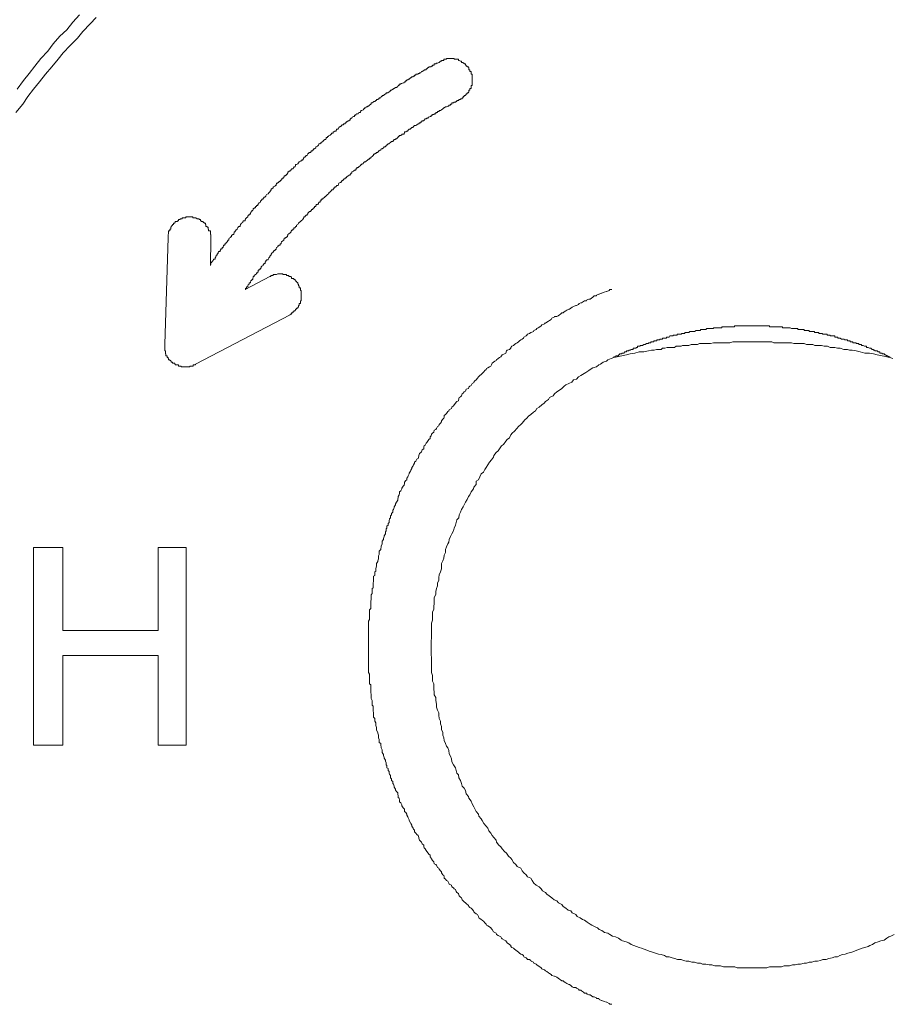
# Model space of a CAD drawing. Units: inches. Extents: x -596 to 822, y -775 to 349.
# Drawn here: x -164 to -154, y -510 to -498 of the extents above; entities that cross this region are included whole.
import ezdxf

# ---------------------------------------------------------------- set-up
doc = ezdxf.new("R2010")
doc.units = ezdxf.units.IN
doc.header["$MEASUREMENT"] = 0
doc.layers.add('图层 1', color=7, linetype='Continuous')

msp = doc.modelspace()

# ---------------------------------------------------------------- linework, layer by layer
at = {"layer": '图层 1', "color": 7, "lineweight": 9}
for points in [[(-163.498, -497.642), (-163.57, -497.72), (-163.659, -497.811), (-163.725, -497.891), (-163.814, -497.98), (-163.897, -498.071), (-163.958, -498.148), (-164.035, -498.24), (-164.113, -498.331), (-164.185, -498.422), (-164.256, -498.514), (-164.328, -498.602), (-164.389, -498.693), (-164.472, -498.796)], [(-163.698, -497.609), (-163.781, -497.7), (-163.853, -497.791), (-163.936, -497.869), (-164.019, -497.96), (-164.085, -498.049), (-164.168, -498.14), (-164.24, -498.234), (-164.312, -498.323), (-164.378, -498.408), (-164.456, -498.514)], [(-159.304, -498.173), (-159.315, -498.173), (-159.332, -498.187), (-159.337, -498.187), (-159.354, -498.195), (-159.365, -498.195), (-159.371, -498.206), (-159.393, -498.206), (-159.393, -498.22), (-159.398, -498.22), (-159.415, -498.22), (-159.415, -498.234), (-159.426, -498.234), (-159.431, -498.234), (-159.431, -498.24), (-159.443, -498.24), (-159.459, -498.24), (-159.459, -498.251), (-159.465, -498.251), (-159.481, -498.265), (-159.492, -498.265), (-159.492, -498.276), (-159.503, -498.276), (-159.514, -498.276), (-159.514, -498.284), (-159.52, -498.284), (-159.537, -498.298), (-159.548, -498.298), (-159.553, -498.312), (-159.57, -498.312), (-159.57, -498.323), (-159.581, -498.323), (-159.586, -498.323), (-159.586, -498.331), (-159.603, -498.331), (-159.614, -498.331), (-159.614, -498.342), (-159.631, -498.342), (-159.631, -498.353), (-159.642, -498.353), (-159.647, -498.353), (-159.647, -498.364), (-159.664, -498.364), (-159.675, -498.375), (-159.68, -498.375), (-159.697, -498.389), (-159.708, -498.389), (-159.708, -498.4), (-159.714, -498.4), (-159.725, -498.4), (-159.725, -498.408), (-159.736, -498.408), (-159.736, -498.422), (-159.752, -498.422), (-159.758, -498.436), (-159.769, -498.436), (-159.786, -498.444), (-159.797, -498.444), (-159.797, -498.453), (-159.813, -498.453), (-159.819, -498.453), (-159.819, -498.467), (-159.83, -498.467), (-159.835, -498.478), (-159.852, -498.491), (-159.863, -498.491), (-159.88, -498.505), (-159.885, -498.505), (-159.885, -498.514), (-159.896, -498.514), (-159.913, -498.525), (-159.924, -498.525), (-159.924, -498.538), (-159.935, -498.538), (-159.941, -498.547), (-159.952, -498.547), (-159.952, -498.555), (-159.968, -498.555), (-159.974, -498.555), (-159.974, -498.569), (-159.985, -498.569), (-160.001, -498.583), (-160.007, -498.591), (-160.024, -498.591), (-160.024, -498.602), (-160.035, -498.602), (-160.04, -498.616), (-160.062, -498.616), (-160.062, -498.63), (-160.068, -498.63), (-160.079, -498.638), (-160.095, -498.638), (-160.095, -498.649), (-160.101, -498.649), (-160.112, -498.66), (-160.129, -498.66), (-160.129, -498.671), (-160.134, -498.671), (-160.145, -498.68), (-160.156, -498.68), (-160.156, -498.693), (-160.162, -498.693), (-160.178, -498.707), (-160.19, -498.718), (-160.201, -498.718), (-160.201, -498.727), (-160.217, -498.727), (-160.223, -498.74), (-160.239, -498.74), (-160.239, -498.751), (-160.25, -498.751), (-160.25, -498.763), (-160.256, -498.763), (-160.273, -498.771), (-160.284, -498.771), (-160.284, -498.785), (-160.289, -498.785), (-160.289, -498.796), (-160.306, -498.796), (-160.317, -498.81), (-160.333, -498.81), (-160.344, -498.818), (-160.344, -498.829), (-160.361, -498.829), (-160.361, -498.843), (-160.372, -498.843), (-160.389, -498.851), (-160.394, -498.865), (-160.405, -498.865), (-160.405, -498.873), (-160.411, -498.873), (-160.411, -498.887), (-160.427, -498.887), (-160.427, -498.895), (-160.439, -498.895), (-160.455, -498.909), (-160.461, -498.909), (-160.461, -498.92), (-160.472, -498.92), (-160.472, -498.934), (-160.488, -498.934), (-160.499, -498.945), (-160.516, -498.945), (-160.516, -498.953), (-160.522, -498.953), (-160.522, -498.965), (-160.533, -498.965), (-160.549, -498.978), (-160.555, -498.989), (-160.56, -498.989), (-160.56, -498.998), (-160.577, -498.998), (-160.577, -499.012), (-160.582, -499.012), (-160.582, -499.023), (-160.599, -499.023), (-160.61, -499.031), (-160.621, -499.031), (-160.621, -499.045), (-160.638, -499.045), (-160.638, -499.059), (-160.643, -499.059), (-160.654, -499.07), (-160.671, -499.075), (-160.676, -499.089), (-160.688, -499.089), (-160.688, -499.1), (-160.704, -499.1), (-160.704, -499.114), (-160.71, -499.114), (-160.71, -499.122), (-160.721, -499.122), (-160.737, -499.136), (-160.743, -499.147), (-160.765, -499.161), (-160.765, -499.161), (-160.765, -499.169), (-160.776, -499.169), (-160.776, -499.178), (-160.793, -499.178), (-160.798, -499.191), (-160.809, -499.205), (-160.826, -499.214), (-160.831, -499.214), (-160.831, -499.225), (-160.848, -499.238), (-160.859, -499.238), (-160.859, -499.249), (-160.865, -499.249), (-160.865, -499.261), (-160.881, -499.261), (-160.892, -499.272), (-160.892, -499.283), (-160.909, -499.283), (-160.92, -499.294), (-160.925, -499.294), (-160.925, -499.302), (-160.937, -499.316), (-160.953, -499.316), (-160.953, -499.33), (-160.959, -499.33), (-160.959, -499.338), (-160.975, -499.338), (-160.975, -499.349), (-160.981, -499.349), (-160.981, -499.363), (-160.986, -499.363), (-160.986, -499.374), (-161.008, -499.374), (-161.008, -499.385), (-161.014, -499.385), (-161.031, -499.393), (-161.042, -499.407), (-161.047, -499.418), (-161.064, -499.427), (-161.075, -499.427), (-161.075, -499.44), (-161.08, -499.454), (-161.097, -499.454), (-161.097, -499.465), (-161.108, -499.479), (-161.125, -499.479), (-161.125, -499.487), (-161.13, -499.487), (-161.13, -499.496), (-161.141, -499.496), (-161.141, -499.51), (-161.158, -499.51), (-161.158, -499.518), (-161.169, -499.518), (-161.169, -499.532), (-161.174, -499.532), (-161.174, -499.543), (-161.186, -499.543), (-161.186, -499.557), (-161.197, -499.557), (-161.197, -499.565), (-161.213, -499.565), (-161.213, -499.576), (-161.219, -499.576), (-161.219, -499.59), (-161.23, -499.59), (-161.23, -499.601), (-161.246, -499.601), (-161.246, -499.609), (-161.252, -499.609), (-161.252, -499.62), (-161.263, -499.62), (-161.263, -499.634), (-161.28, -499.634), (-161.28, -499.645), (-161.291, -499.645), (-161.291, -499.653), (-161.307, -499.653), (-161.307, -499.667), (-161.313, -499.667), (-161.313, -499.681), (-161.324, -499.681), (-161.324, -499.689), (-161.34, -499.7), (-161.346, -499.7), (-161.346, -499.712), (-161.363, -499.723), (-161.374, -499.723), (-161.374, -499.736), (-161.379, -499.745), (-161.39, -499.759), (-161.401, -499.77), (-161.407, -499.783), (-161.429, -499.792), (-161.435, -499.806), (-161.435, -499.814), (-161.446, -499.814), (-161.446, -499.822), (-161.462, -499.822), (-161.462, -499.836), (-161.468, -499.836), (-161.468, -499.847), (-161.484, -499.847), (-161.484, -499.861), (-161.495, -499.861), (-161.495, -499.869), (-161.501, -499.869), (-161.501, -499.883), (-161.518, -499.894), (-161.529, -499.908), (-161.534, -499.913), (-161.534, -499.925), (-161.551, -499.925), (-161.551, -499.938), (-161.562, -499.938), (-161.562, -499.952), (-161.578, -499.952), (-161.578, -499.961), (-161.589, -499.961), (-161.589, -499.972), (-161.595, -499.985), (-161.606, -499.985), (-161.606, -499.996), (-161.617, -500.005), (-161.617, -500.016), (-161.623, -500.016), (-161.623, -500.03), (-161.639, -500.03), (-161.639, -500.041), (-161.65, -500.041), (-161.65, -500.049), (-161.656, -500.049), (-161.656, -500.063), (-161.672, -500.074), (-161.684, -500.088), (-161.684, -500.096), (-161.689, -500.096), (-161.689, -500.11), (-161.711, -500.11), (-161.711, -500.121), (-161.717, -500.121), (-161.717, -500.132), (-161.733, -500.14), (-161.744, -500.154), (-161.744, -500.165), (-161.75, -500.165), (-161.75, -500.179), (-161.767, -500.179), (-161.767, -500.187), (-161.778, -500.187), (-161.778, -500.198), (-161.783, -500.212), (-161.8, -500.226), (-161.8, -500.232), (-161.811, -500.232), (-161.811, -500.243), (-161.822, -500.243), (-161.822, -500.257), (-161.827, -500.268), (-161.827, -500.279), (-161.838, -500.279), (-161.855, -500.29), (-161.855, -500.304), (-161.866, -500.304), (-161.866, -500.312), (-161.883, -500.323), (-161.888, -500.334), (-161.888, -500.348), (-161.899, -500.348), (-161.899, -500.356), (-161.905, -500.367), (-161.921, -500.381), (-161.921, -500.392), (-161.933, -500.392), (-161.933, -500.406), (-161.949, -500.406), (-161.949, -500.414), (-161.955, -500.428), (-161.955, -500.436), (-161.966, -500.436), (-161.966, -500.45), (-161.982, -500.45), (-161.982, -500.459), (-161.993, -500.47), (-161.993, -500.483), (-162.01, -500.483), (-162.01, -500.492), (-162.016, -500.492), (-162.016, -500.506), (-162.027, -500.517), (-162.027, -500.53), (-162.038, -500.53), (-162.038, -500.536), (-162.043, -500.547), (-162.054, -500.561), (-162.054, -500.575), (-162.071, -500.575), (-162.071, -500.583), (-162.076, -500.594), (-162.093, -500.608), (-162.093, -500.619), (-162.104, -500.619), (-162.104, -500.63), (-162.104, -500.641), (-162.11, -500.641), (-162.11, -500.652)], [(-159.072, -498.63), (-159.061, -498.63), (-159.055, -498.63), (-159.055, -498.616), (-159.039, -498.616), (-159.039, -498.602), (-159.028, -498.602), (-159.028, -498.591), (-159.011, -498.591), (-159.011, -498.583), (-159.005, -498.583), (-159.005, -498.569), (-158.994, -498.569), (-158.994, -498.555), (-158.978, -498.555), (-158.978, -498.547), (-158.972, -498.547), (-158.972, -498.538), (-158.972, -498.525), (-158.961, -498.525), (-158.961, -498.514), (-158.961, -498.505), (-158.945, -498.505), (-158.945, -498.491), (-158.945, -498.478), (-158.945, -498.467), (-158.933, -498.467), (-158.933, -498.453), (-158.933, -498.444), (-158.933, -498.436), (-158.933, -498.422), (-158.933, -498.408), (-158.933, -498.4), (-158.933, -498.389), (-158.933, -498.375), (-158.933, -498.364), (-158.933, -498.353), (-158.933, -498.342), (-158.933, -498.331), (-158.945, -498.331), (-158.945, -498.323), (-158.945, -498.312), (-158.945, -498.298), (-158.961, -498.298), (-158.961, -498.284), (-158.961, -498.276), (-158.972, -498.276), (-158.972, -498.265), (-158.972, -498.251), (-158.978, -498.251), (-158.978, -498.24), (-158.994, -498.24), (-158.994, -498.234), (-159.005, -498.234), (-159.005, -498.22), (-159.011, -498.22), (-159.011, -498.206), (-159.028, -498.206), (-159.028, -498.195), (-159.039, -498.195), (-159.039, -498.187), (-159.055, -498.187), (-159.061, -498.187), (-159.061, -498.173), (-159.072, -498.173), (-159.088, -498.162), (-159.094, -498.162), (-159.099, -498.162), (-159.099, -498.148), (-159.116, -498.148), (-159.127, -498.148), (-159.133, -498.148), (-159.149, -498.148), (-159.149, -498.14), (-159.16, -498.14), (-159.177, -498.14), (-159.182, -498.14), (-159.194, -498.14), (-159.21, -498.14), (-159.216, -498.14), (-159.227, -498.14), (-159.243, -498.14), (-159.243, -498.148), (-159.254, -498.148), (-159.271, -498.148), (-159.277, -498.148), (-159.277, -498.162), (-159.288, -498.162), (-159.304, -498.162), (-159.304, -498.162), (-159.304, -498.173)], [(-159.072, -498.63), (-159.072, -498.638), (-159.088, -498.638), (-159.094, -498.638), (-159.094, -498.649), (-159.099, -498.649), (-159.116, -498.649), (-159.116, -498.66), (-159.127, -498.66), (-159.133, -498.671), (-159.149, -498.671), (-159.16, -498.68), (-159.177, -498.68), (-159.177, -498.693), (-159.182, -498.693), (-159.194, -498.693), (-159.194, -498.707), (-159.21, -498.707), (-159.216, -498.707), (-159.216, -498.718), (-159.227, -498.718), (-159.243, -498.727), (-159.254, -498.727), (-159.271, -498.74), (-159.277, -498.74), (-159.288, -498.751), (-159.304, -498.763), (-159.304, -498.763), (-159.315, -498.771), (-159.332, -498.771), (-159.332, -498.785), (-159.337, -498.785), (-159.354, -498.785), (-159.354, -498.796), (-159.365, -498.796), (-159.371, -498.796), (-159.371, -498.81), (-159.393, -498.81), (-159.393, -498.818), (-159.398, -498.818), (-159.415, -498.818), (-159.415, -498.829), (-159.426, -498.829), (-159.431, -498.829), (-159.431, -498.843), (-159.443, -498.843), (-159.459, -498.851), (-159.465, -498.851), (-159.465, -498.865), (-159.481, -498.865), (-159.492, -498.873), (-159.503, -498.873), (-159.514, -498.887), (-159.52, -498.887), (-159.52, -498.895), (-159.537, -498.895), (-159.548, -498.909), (-159.553, -498.909), (-159.553, -498.92), (-159.57, -498.92), (-159.581, -498.934), (-159.586, -498.934), (-159.603, -498.945), (-159.614, -498.953), (-159.631, -498.953), (-159.642, -498.965), (-159.647, -498.965), (-159.647, -498.978), (-159.664, -498.978), (-159.675, -498.989), (-159.68, -498.989), (-159.68, -498.998), (-159.697, -498.998), (-159.708, -499.012), (-159.714, -499.012), (-159.714, -499.023), (-159.725, -499.023), (-159.736, -499.031), (-159.752, -499.031), (-159.752, -499.045), (-159.758, -499.045), (-159.758, -499.059), (-159.769, -499.059), (-159.786, -499.059), (-159.786, -499.07), (-159.797, -499.07), (-159.797, -499.075), (-159.813, -499.075), (-159.819, -499.075), (-159.819, -499.089), (-159.83, -499.089), (-159.83, -499.1), (-159.835, -499.1), (-159.852, -499.114), (-159.863, -499.114), (-159.863, -499.122), (-159.88, -499.122), (-159.885, -499.136), (-159.896, -499.147), (-159.913, -499.147), (-159.924, -499.161), (-159.935, -499.169), (-159.941, -499.169), (-159.941, -499.178), (-159.952, -499.178), (-159.968, -499.191), (-159.974, -499.191), (-159.974, -499.205), (-159.985, -499.205), (-159.985, -499.214), (-160.001, -499.214), (-160.007, -499.225), (-160.024, -499.238), (-160.035, -499.238), (-160.04, -499.249), (-160.062, -499.261), (-160.068, -499.261), (-160.068, -499.272), (-160.079, -499.272), (-160.079, -499.283), (-160.095, -499.283), (-160.101, -499.294), (-160.112, -499.294), (-160.112, -499.302), (-160.129, -499.302), (-160.129, -499.316), (-160.134, -499.316), (-160.145, -499.33), (-160.156, -499.338), (-160.162, -499.338), (-160.162, -499.349), (-160.178, -499.349), (-160.178, -499.363), (-160.19, -499.363), (-160.201, -499.374), (-160.217, -499.385), (-160.223, -499.385), (-160.223, -499.393), (-160.239, -499.393), (-160.25, -499.407), (-160.256, -499.418), (-160.273, -499.418), (-160.273, -499.427), (-160.284, -499.427), (-160.284, -499.44), (-160.289, -499.44), (-160.306, -499.454), (-160.317, -499.465), (-160.333, -499.465), (-160.333, -499.479), (-160.344, -499.479), (-160.344, -499.487), (-160.344, -499.487), (-160.344, -499.496), (-160.361, -499.496), (-160.372, -499.51), (-160.389, -499.518), (-160.394, -499.518), (-160.394, -499.532), (-160.405, -499.532), (-160.405, -499.543), (-160.411, -499.543), (-160.411, -499.557), (-160.427, -499.557), (-160.439, -499.565), (-160.455, -499.576), (-160.461, -499.59), (-160.472, -499.59), (-160.472, -499.601), (-160.488, -499.601), (-160.488, -499.609), (-160.499, -499.609), (-160.499, -499.62), (-160.516, -499.62), (-160.516, -499.634), (-160.522, -499.634), (-160.522, -499.645), (-160.533, -499.645), (-160.549, -499.653), (-160.555, -499.667), (-160.56, -499.681), (-160.577, -499.681), (-160.577, -499.689), (-160.582, -499.689), (-160.582, -499.7), (-160.599, -499.7), (-160.599, -499.712), (-160.61, -499.712), (-160.61, -499.723), (-160.621, -499.723), (-160.621, -499.736), (-160.638, -499.736), (-160.638, -499.745), (-160.643, -499.745), (-160.654, -499.759), (-160.671, -499.77), (-160.671, -499.783), (-160.676, -499.783), (-160.688, -499.792), (-160.704, -499.806), (-160.71, -499.806), (-160.71, -499.814), (-160.721, -499.814), (-160.721, -499.822), (-160.737, -499.836), (-160.743, -499.836), (-160.743, -499.847), (-160.765, -499.847), (-160.765, -499.861), (-160.765, -499.861), (-160.765, -499.869), (-160.776, -499.869), (-160.776, -499.883), (-160.793, -499.883), (-160.793, -499.894), (-160.798, -499.894), (-160.798, -499.908), (-160.809, -499.908), (-160.809, -499.913), (-160.826, -499.913), (-160.826, -499.925), (-160.831, -499.925), (-160.831, -499.938), (-160.848, -499.938), (-160.848, -499.952), (-160.859, -499.952), (-160.859, -499.961), (-160.865, -499.961), (-160.865, -499.972), (-160.881, -499.972), (-160.881, -499.985), (-160.892, -499.985), (-160.892, -499.996), (-160.909, -499.996), (-160.909, -500.005), (-160.92, -500.005), (-160.92, -500.016), (-160.925, -500.016), (-160.925, -500.03), (-160.937, -500.03), (-160.937, -500.041), (-160.953, -500.041), (-160.953, -500.049), (-160.959, -500.049), (-160.959, -500.063), (-160.975, -500.063), (-160.975, -500.074), (-160.981, -500.074), (-160.981, -500.088), (-160.986, -500.088), (-160.986, -500.096), (-161.008, -500.11), (-161.014, -500.121), (-161.031, -500.132), (-161.042, -500.14), (-161.047, -500.154), (-161.064, -500.165), (-161.064, -500.179), (-161.075, -500.179), (-161.075, -500.187), (-161.08, -500.187), (-161.08, -500.198), (-161.097, -500.198), (-161.097, -500.212), (-161.108, -500.212), (-161.108, -500.226), (-161.125, -500.226), (-161.125, -500.232), (-161.13, -500.232), (-161.13, -500.243), (-161.141, -500.257), (-161.158, -500.268), (-161.169, -500.279), (-161.169, -500.29), (-161.174, -500.29), (-161.174, -500.304), (-161.186, -500.304), (-161.186, -500.312), (-161.197, -500.312), (-161.197, -500.323), (-161.213, -500.323), (-161.213, -500.334), (-161.219, -500.334), (-161.219, -500.348), (-161.23, -500.356), (-161.246, -500.367), (-161.252, -500.381), (-161.252, -500.392), (-161.263, -500.392), (-161.263, -500.406), (-161.28, -500.406), (-161.28, -500.414), (-161.291, -500.414), (-161.291, -500.428), (-161.307, -500.436), (-161.313, -500.45), (-161.313, -500.459), (-161.324, -500.459), (-161.324, -500.47), (-161.34, -500.47), (-161.34, -500.483), (-161.346, -500.483), (-161.346, -500.492), (-161.363, -500.506), (-161.374, -500.517), (-161.374, -500.53), (-161.379, -500.53), (-161.379, -500.536), (-161.39, -500.536), (-161.39, -500.547), (-161.401, -500.561), (-161.407, -500.575), (-161.407, -500.583), (-161.429, -500.583), (-161.429, -500.594), (-161.435, -500.594), (-161.435, -500.608), (-161.446, -500.608), (-161.446, -500.619), (-161.446, -500.63), (-161.462, -500.63), (-161.462, -500.641), (-161.468, -500.641), (-161.468, -500.652), (-161.484, -500.66), (-161.495, -500.672), (-161.495, -500.685), (-161.501, -500.685), (-161.501, -500.699), (-161.518, -500.699), (-161.518, -500.71), (-161.529, -500.71), (-161.529, -500.719), (-161.529, -500.732), (-161.534, -500.732), (-161.534, -500.743), (-161.551, -500.743), (-161.551, -500.755), (-161.562, -500.763), (-161.578, -500.777), (-161.578, -500.788), (-161.589, -500.788), (-161.589, -500.796), (-161.595, -500.81), (-161.595, -500.824), (-161.606, -500.824), (-161.606, -500.835), (-161.617, -500.835), (-161.617, -500.843), (-161.623, -500.854), (-161.623, -500.865), (-161.639, -500.865), (-161.639, -500.879), (-161.65, -500.887), (-161.656, -500.901), (-161.656, -500.912), (-161.672, -500.912), (-161.672, -500.926), (-161.684, -500.934), (-161.684, -500.945), (-161.689, -500.945)], [(-162.104, -500.334), (-162.104, -500.323), (-162.104, -500.312), (-162.104, -500.304), (-162.104, -500.29), (-162.104, -500.279), (-162.11, -500.279), (-162.11, -500.268), (-162.11, -500.257), (-162.11, -500.243), (-162.11, -500.232), (-162.132, -500.232), (-162.132, -500.226), (-162.132, -500.212), (-162.137, -500.212), (-162.137, -500.198), (-162.137, -500.187), (-162.148, -500.187), (-162.148, -500.179), (-162.165, -500.179), (-162.165, -500.165), (-162.165, -500.154), (-162.17, -500.154), (-162.17, -500.14), (-162.187, -500.14), (-162.187, -500.132), (-162.198, -500.132), (-162.198, -500.121), (-162.204, -500.121), (-162.22, -500.121), (-162.22, -500.11), (-162.231, -500.11), (-162.231, -500.096), (-162.237, -500.096), (-162.248, -500.096), (-162.248, -500.088), (-162.259, -500.088), (-162.27, -500.088), (-162.287, -500.074), (-162.292, -500.074), (-162.309, -500.074), (-162.32, -500.074), (-162.325, -500.074), (-162.325, -500.063), (-162.342, -500.063), (-162.353, -500.063), (-162.359, -500.063), (-162.375, -500.063), (-162.386, -500.063), (-162.403, -500.063), (-162.414, -500.074), (-162.419, -500.074), (-162.436, -500.074), (-162.447, -500.074), (-162.458, -500.088), (-162.464, -500.088), (-162.475, -500.088), (-162.475, -500.096), (-162.48, -500.096), (-162.497, -500.096), (-162.497, -500.11), (-162.508, -500.11), (-162.508, -500.121), (-162.525, -500.121), (-162.536, -500.121), (-162.536, -500.132), (-162.541, -500.132), (-162.541, -500.14), (-162.558, -500.14), (-162.558, -500.154), (-162.569, -500.154), (-162.569, -500.165), (-162.585, -500.179), (-162.585, -500.187), (-162.591, -500.187), (-162.591, -500.198), (-162.591, -500.212), (-162.602, -500.212), (-162.602, -500.226), (-162.602, -500.232), (-162.619, -500.232), (-162.619, -500.243), (-162.619, -500.257), (-162.619, -500.268), (-162.624, -500.279), (-162.624, -500.29), (-162.624, -500.304), (-162.624, -500.312)], [(-162.624, -500.312), (-162.663, -501.612)], [(-162.11, -500.652), (-162.104, -500.334)], [(-161.39, -500.788), (-161.689, -500.945)], [(-161.141, -501.253), (-161.141, -501.244), (-161.13, -501.244), (-161.125, -501.244), (-161.125, -501.23), (-161.108, -501.23), (-161.108, -501.217), (-161.097, -501.217), (-161.097, -501.205), (-161.08, -501.205), (-161.08, -501.197), (-161.075, -501.197), (-161.075, -501.183), (-161.064, -501.183), (-161.064, -501.172), (-161.047, -501.172), (-161.047, -501.161), (-161.042, -501.161), (-161.042, -501.153), (-161.042, -501.139), (-161.031, -501.139), (-161.031, -501.128), (-161.031, -501.114), (-161.014, -501.114), (-161.014, -501.106), (-161.014, -501.092), (-161.014, -501.081), (-161.008, -501.081), (-161.008, -501.067), (-161.008, -501.062), (-161.008, -501.051), (-161.008, -501.037), (-161.008, -501.023), (-161.008, -501.015), (-161.008, -501.004), (-161.008, -500.99), (-161.008, -500.979), (-161.008, -500.97), (-161.008, -500.956), (-161.014, -500.956), (-161.014, -500.945), (-161.014, -500.934), (-161.014, -500.926), (-161.031, -500.926), (-161.031, -500.912), (-161.031, -500.901), (-161.042, -500.901), (-161.042, -500.887), (-161.042, -500.879), (-161.047, -500.879), (-161.047, -500.865), (-161.064, -500.854), (-161.064, -500.843), (-161.075, -500.843), (-161.075, -500.835), (-161.08, -500.835), (-161.08, -500.824), (-161.097, -500.824), (-161.097, -500.81), (-161.108, -500.81), (-161.125, -500.81), (-161.125, -500.796), (-161.13, -500.796), (-161.13, -500.788), (-161.141, -500.788), (-161.158, -500.788), (-161.158, -500.777), (-161.169, -500.777), (-161.174, -500.777), (-161.186, -500.777), (-161.186, -500.763), (-161.197, -500.763), (-161.213, -500.763), (-161.219, -500.763), (-161.23, -500.763), (-161.23, -500.755), (-161.246, -500.755), (-161.252, -500.755), (-161.263, -500.755), (-161.28, -500.755), (-161.291, -500.755), (-161.307, -500.763), (-161.313, -500.763), (-161.324, -500.763), (-161.34, -500.763), (-161.346, -500.763), (-161.346, -500.777), (-161.363, -500.777), (-161.374, -500.777), (-161.379, -500.788), (-161.39, -500.788)], [(-157.235, -500.945), (-157.262, -500.945), (-157.268, -500.956), (-157.296, -500.97), (-157.301, -500.97), (-157.329, -500.979), (-157.356, -500.99), (-157.362, -500.99), (-157.39, -501.004), (-157.395, -501.004), (-157.423, -501.015), (-157.423, -501.023), (-157.451, -501.023), (-157.467, -501.037), (-157.484, -501.051), (-157.5, -501.062), (-157.517, -501.062), (-157.534, -501.067), (-157.545, -501.081), (-157.567, -501.081), (-157.578, -501.092), (-157.605, -501.106), (-157.611, -501.106), (-157.633, -501.114), (-157.639, -501.128), (-157.666, -501.139), (-157.672, -501.139), (-157.7, -501.153), (-157.716, -501.161), (-157.733, -501.172), (-157.749, -501.183), (-157.76, -501.183), (-157.783, -501.197), (-157.794, -501.205), (-157.816, -501.217), (-157.827, -501.23), (-157.843, -501.23), (-157.86, -501.244), (-157.871, -501.253), (-157.888, -501.264), (-157.904, -501.275), (-157.932, -501.275), (-157.937, -501.283), (-157.965, -501.294), (-157.971, -501.308), (-157.993, -501.322), (-158.004, -501.33), (-158.026, -501.341), (-158.043, -501.355), (-158.054, -501.355), (-158.059, -501.366), (-158.087, -501.374), (-158.092, -501.385), (-158.109, -501.399), (-158.131, -501.41), (-158.148, -501.419), (-158.153, -501.432), (-158.181, -501.443), (-158.186, -501.457), (-158.214, -501.466), (-158.22, -501.466), (-158.236, -501.479), (-158.258, -501.488), (-158.269, -501.502), (-158.275, -501.51), (-158.303, -501.524), (-158.308, -501.535), (-158.325, -501.549), (-158.341, -501.557), (-158.358, -501.568), (-158.369, -501.582), (-158.386, -501.593), (-158.402, -501.601), (-158.419, -501.612), (-158.43, -501.626), (-158.452, -501.634), (-158.463, -501.648), (-158.463, -501.659), (-158.48, -501.673), (-158.507, -501.684), (-158.513, -501.692), (-158.524, -501.717), (-158.541, -501.728), (-158.568, -501.737), (-158.574, -501.751), (-158.585, -501.762), (-158.601, -501.77), (-158.618, -501.784), (-158.635, -501.798), (-158.64, -501.806), (-158.657, -501.814), (-158.673, -501.828), (-158.69, -501.839), (-158.696, -501.861), (-158.707, -501.875), (-158.723, -501.886), (-158.74, -501.897), (-158.756, -501.905), (-158.762, -501.917), (-158.779, -501.93), (-158.79, -501.944), (-158.812, -501.964), (-158.823, -501.977), (-158.839, -501.988), (-158.85, -502), (-158.856, -502.008), (-158.867, -502.022), (-158.884, -502.041), (-158.9, -502.055), (-158.911, -502.069), (-158.917, -502.08), (-158.933, -502.088), (-158.945, -502.11), (-158.961, -502.118), (-158.972, -502.132), (-158.978, -502.146), (-159.005, -502.157), (-159.011, -502.179), (-159.028, -502.19), (-159.039, -502.204), (-159.055, -502.213), (-159.061, -502.235), (-159.072, -502.249), (-159.088, -502.257), (-159.094, -502.268), (-159.099, -502.296), (-159.116, -502.304), (-159.127, -502.315), (-159.133, -502.326), (-159.149, -502.348), (-159.16, -502.359), (-159.177, -502.373), (-159.182, -502.392), (-159.21, -502.406), (-159.216, -502.42), (-159.227, -502.428), (-159.243, -502.45), (-159.254, -502.462), (-159.271, -502.475), (-159.271, -502.498), (-159.277, -502.509), (-159.288, -502.522), (-159.304, -502.542), (-159.304, -502.553), (-159.315, -502.567), (-159.332, -502.586), (-159.337, -502.6), (-159.354, -502.608), (-159.365, -502.633), (-159.371, -502.644), (-159.393, -502.655), (-159.398, -502.677), (-159.415, -502.691), (-159.426, -502.702), (-159.431, -502.724), (-159.443, -502.735), (-159.443, -502.755), (-159.459, -502.769), (-159.465, -502.78), (-159.481, -502.802), (-159.492, -502.813), (-159.503, -502.835), (-159.514, -502.846), (-159.52, -502.857), (-159.52, -502.882), (-159.537, -502.893), (-159.548, -502.918), (-159.553, -502.926), (-159.57, -502.937), (-159.581, -502.962), (-159.581, -502.971), (-159.586, -502.996), (-159.603, -503.007), (-159.614, -503.029), (-159.631, -503.043), (-159.631, -503.054), (-159.642, -503.073), (-159.647, -503.087), (-159.664, -503.106), (-159.664, -503.12), (-159.675, -503.139), (-159.68, -503.153), (-159.697, -503.175), (-159.697, -503.184), (-159.708, -503.209), (-159.714, -503.222), (-159.725, -503.236), (-159.725, -503.256), (-159.736, -503.267), (-159.752, -503.286), (-159.752, -503.3), (-159.758, -503.322), (-159.769, -503.333), (-159.786, -503.358), (-159.786, -503.366), (-159.797, -503.391), (-159.813, -503.402), (-159.813, -503.424), (-159.819, -503.438), (-159.83, -503.458), (-159.83, -503.469), (-159.835, -503.494), (-159.835, -503.502), (-159.852, -503.527), (-159.863, -503.549), (-159.863, -503.56), (-159.88, -503.585), (-159.88, -503.593), (-159.885, -503.618), (-159.896, -503.626), (-159.896, -503.651), (-159.913, -503.665), (-159.913, -503.682), (-159.924, -503.695), (-159.924, -503.72), (-159.935, -503.729), (-159.941, -503.754), (-159.941, -503.776), (-159.952, -503.787), (-159.952, -503.806), (-159.968, -503.82), (-159.968, -503.845), (-159.974, -503.853), (-159.974, -503.878), (-159.985, -503.889), (-159.985, -503.911), (-160.001, -503.936), (-160.001, -503.944), (-160.007, -503.969), (-160.007, -503.983), (-160.024, -504), (-160.024, -504.014), (-160.024, -504.033), (-160.035, -504.061), (-160.035, -504.072), (-160.04, -504.094), (-160.04, -504.102), (-160.062, -504.124), (-160.062, -504.149), (-160.062, -504.163), (-160.068, -504.182), (-160.068, -504.196), (-160.068, -504.216), (-160.079, -504.24), (-160.079, -504.249), (-160.095, -504.274), (-160.095, -504.288), (-160.095, -504.307), (-160.101, -504.332), (-160.101, -504.34), (-160.101, -504.365), (-160.112, -504.376), (-160.112, -504.398), (-160.112, -504.418), (-160.129, -504.429), (-160.129, -504.454), (-160.129, -504.476), (-160.129, -504.489), (-160.134, -504.514), (-160.134, -504.52), (-160.134, -504.545), (-160.134, -504.567), (-160.145, -504.578), (-160.145, -504.6), (-160.145, -504.614), (-160.145, -504.636), (-160.156, -504.655), (-160.156, -504.669), (-160.156, -504.691), (-160.156, -504.716), (-160.162, -504.725), (-160.162, -504.747), (-160.162, -504.772), (-160.162, -504.78), (-160.162, -504.808), (-160.162, -504.819), (-160.178, -504.838), (-160.178, -504.863), (-160.178, -504.871), (-160.178, -504.896), (-160.178, -504.918), (-160.178, -504.929), (-160.178, -504.954), (-160.19, -504.974), (-160.19, -504.987), (-160.19, -505.007), (-160.19, -505.021), (-160.19, -505.043), (-160.19, -505.065), (-160.19, -505.076), (-160.19, -505.098), (-160.19, -505.123), (-160.19, -505.137), (-160.19, -505.156), (-160.19, -505.181), (-160.19, -505.189), (-160.19, -505.214), (-160.19, -505.236), (-160.19, -505.248), (-160.19, -505.267), (-160.19, -505.281), (-160.19, -505.306), (-160.19, -505.325), (-160.19, -505.339), (-160.19, -505.358), (-160.19, -505.383), (-160.19, -505.391), (-160.19, -505.416), (-160.19, -505.441), (-160.19, -505.45), (-160.19, -505.472), (-160.19, -505.494), (-160.19, -505.508), (-160.19, -505.533), (-160.19, -505.541), (-160.19, -505.566), (-160.19, -505.585), (-160.19, -505.596), (-160.178, -505.618), (-160.178, -505.643), (-160.178, -505.657), (-160.178, -505.674), (-160.178, -505.701), (-160.178, -505.71), (-160.178, -505.734), (-160.162, -505.746), (-160.162, -505.768), (-160.162, -505.79), (-160.162, -505.798), (-160.162, -505.823), (-160.162, -505.845), (-160.156, -505.859), (-160.156, -505.878), (-160.156, -505.9), (-160.156, -505.914), (-160.145, -505.936), (-160.145, -505.948), (-160.145, -505.972), (-160.145, -505.992), (-160.134, -506.006), (-160.134, -506.025), (-160.134, -506.053), (-160.134, -506.061), (-160.129, -506.086), (-160.129, -506.094), (-160.129, -506.116), (-160.129, -506.141), (-160.112, -506.155), (-160.112, -506.177), (-160.112, -506.188), (-160.101, -506.208), (-160.101, -506.232), (-160.101, -506.241), (-160.095, -506.266), (-160.095, -506.288), (-160.095, -506.296), (-160.079, -506.324), (-160.079, -506.332), (-160.068, -506.357), (-160.068, -506.376), (-160.068, -506.39), (-160.062, -506.412), (-160.062, -506.421), (-160.062, -506.446), (-160.04, -506.459), (-160.04, -506.481), (-160.035, -506.506), (-160.035, -506.512), (-160.024, -506.537), (-160.024, -506.545), (-160.024, -506.57), (-160.007, -506.592), (-160.007, -506.606), (-160.001, -506.628), (-160.001, -506.639), (-159.985, -506.661), (-159.985, -506.675), (-159.974, -506.694), (-159.974, -506.717), (-159.968, -506.725), (-159.968, -506.753), (-159.952, -506.764), (-159.952, -506.786), (-159.941, -506.8), (-159.941, -506.819), (-159.935, -506.83), (-159.924, -506.849), (-159.924, -506.877), (-159.913, -506.888), (-159.913, -506.91), (-159.896, -506.921), (-159.896, -506.946), (-159.885, -506.955), (-159.88, -506.979), (-159.88, -506.991), (-159.863, -507.013), (-159.863, -507.026), (-159.852, -507.043), (-159.835, -507.057), (-159.835, -507.079), (-159.83, -507.09), (-159.83, -507.115), (-159.819, -507.123), (-159.813, -507.148), (-159.813, -507.168), (-159.797, -507.181), (-159.786, -507.206), (-159.786, -507.215), (-159.769, -507.24), (-159.758, -507.251), (-159.752, -507.259), (-159.752, -507.284), (-159.736, -507.298), (-159.725, -507.317), (-159.725, -507.331), (-159.714, -507.35), (-159.708, -507.361), (-159.697, -507.386), (-159.697, -507.394), (-159.68, -507.422), (-159.675, -507.433), (-159.664, -507.453), (-159.664, -507.464), (-159.647, -507.486), (-159.642, -507.5), (-159.631, -507.511), (-159.631, -507.533), (-159.614, -507.547), (-159.603, -507.563), (-159.586, -507.577), (-159.581, -507.602), (-159.581, -507.61), (-159.57, -507.635), (-159.553, -507.649), (-159.548, -507.657), (-159.537, -507.679), (-159.52, -507.693), (-159.52, -507.713), (-159.514, -507.726), (-159.503, -507.738), (-159.492, -507.76), (-159.481, -507.771), (-159.465, -507.79), (-159.459, -507.804), (-159.443, -507.815), (-159.443, -507.837), (-159.431, -507.851), (-159.426, -507.862), (-159.415, -507.881), (-159.398, -507.895), (-159.393, -507.92), (-159.371, -507.928), (-159.365, -507.939), (-159.354, -507.967), (-159.337, -507.973), (-159.332, -507.984), (-159.315, -508.006), (-159.304, -508.017), (-159.304, -508.031), (-159.288, -508.053), (-159.277, -508.064), (-159.271, -508.078), (-159.271, -508.094), (-159.254, -508.108), (-159.243, -508.122), (-159.227, -508.133), (-159.216, -508.155), (-159.21, -508.166), (-159.182, -508.18), (-159.177, -508.2), (-159.16, -508.211), (-159.149, -508.224), (-159.133, -508.233), (-159.127, -508.258), (-159.116, -508.271), (-159.099, -508.28), (-159.094, -508.302), (-159.088, -508.31), (-159.072, -508.324), (-159.061, -508.335), (-159.055, -508.357), (-159.039, -508.371), (-159.028, -508.382), (-159.011, -508.393), (-159.005, -508.404), (-158.978, -508.426), (-158.972, -508.44), (-158.961, -508.451), (-158.945, -508.46), (-158.933, -508.473), (-158.917, -508.493), (-158.911, -508.504), (-158.9, -508.518), (-158.884, -508.529), (-158.867, -508.537), (-158.856, -508.562), (-158.85, -508.576), (-158.839, -508.584), (-158.823, -508.598), (-158.812, -508.606), (-158.79, -508.62), (-158.779, -508.639), (-158.762, -508.653), (-158.756, -508.667), (-158.74, -508.675), (-158.723, -508.686), (-158.707, -508.7), (-158.696, -508.709), (-158.69, -508.72), (-158.673, -508.745), (-158.657, -508.756), (-158.64, -508.764), (-158.635, -508.778), (-158.618, -508.792), (-158.601, -508.8), (-158.585, -508.808), (-158.574, -508.822), (-158.568, -508.833), (-158.541, -508.847), (-158.524, -508.855), (-158.513, -508.869), (-158.507, -508.88), (-158.48, -508.902), (-158.463, -508.913), (-158.463, -508.924), (-158.452, -508.938), (-158.43, -508.947), (-158.419, -508.958), (-158.402, -508.971), (-158.386, -508.98), (-158.369, -508.994), (-158.358, -509.005), (-158.341, -509.018), (-158.325, -509.024), (-158.308, -509.035), (-158.303, -509.049), (-158.275, -509.063), (-158.269, -509.071), (-158.258, -509.082), (-158.236, -509.082), (-158.22, -509.096), (-158.214, -509.104), (-158.186, -509.115), (-158.181, -509.126), (-158.153, -509.14), (-158.148, -509.149), (-158.131, -509.16), (-158.109, -509.173), (-158.092, -509.184), (-158.087, -509.198), (-158.059, -509.207), (-158.054, -509.207), (-158.043, -509.22), (-158.026, -509.229), (-158.004, -509.243), (-157.993, -509.251), (-157.971, -509.265), (-157.965, -509.276), (-157.937, -509.284), (-157.932, -509.284), (-157.904, -509.298), (-157.888, -509.309), (-157.871, -509.323), (-157.86, -509.331), (-157.843, -509.342), (-157.827, -509.342), (-157.816, -509.353), (-157.794, -509.367), (-157.783, -509.375), (-157.76, -509.386), (-157.749, -509.386), (-157.733, -509.4), (-157.716, -509.414), (-157.7, -509.422), (-157.672, -509.422), (-157.666, -509.433), (-157.639, -509.445), (-157.633, -509.456), (-157.611, -509.456), (-157.605, -509.464), (-157.578, -509.478), (-157.567, -509.492), (-157.545, -509.492), (-157.534, -509.503), (-157.517, -509.511), (-157.5, -509.511), (-157.484, -509.525), (-157.467, -509.536), (-157.451, -509.536), (-157.423, -509.547), (-157.423, -509.555), (-157.395, -509.555), (-157.39, -509.569), (-157.362, -509.58), (-157.356, -509.58), (-157.329, -509.594), (-157.301, -509.602), (-157.296, -509.602), (-157.268, -509.616), (-157.262, -509.627), (-157.235, -509.627)], [(-162.292, -501.853), (-161.141, -501.253)], [(-153.859, -501.77), (-153.859, -501.762), (-153.859, -501.762), (-153.871, -501.762), (-153.887, -501.751), (-153.898, -501.751), (-153.915, -501.737), (-153.92, -501.737), (-153.931, -501.728), (-153.948, -501.728), (-153.954, -501.728), (-153.954, -501.717), (-153.97, -501.717), (-153.981, -501.717), (-153.981, -501.703), (-153.987, -501.703), (-154.003, -501.703), (-154.014, -501.692), (-154.025, -501.692), (-154.042, -501.692), (-154.042, -501.684), (-154.048, -501.684), (-154.059, -501.684), (-154.059, -501.673), (-154.07, -501.673), (-154.075, -501.673), (-154.092, -501.659), (-154.103, -501.659), (-154.108, -501.659), (-154.125, -501.648), (-154.136, -501.648), (-154.142, -501.648), (-154.142, -501.634), (-154.164, -501.634), (-154.169, -501.634), (-154.186, -501.626), (-154.197, -501.626), (-154.203, -501.626), (-154.203, -501.612), (-154.219, -501.612), (-154.23, -501.612), (-154.236, -501.612), (-154.236, -501.601), (-154.252, -501.601), (-154.263, -501.601), (-154.269, -501.601), (-154.269, -501.593), (-154.28, -501.593), (-154.291, -501.593), (-154.308, -501.593), (-154.308, -501.582), (-154.319, -501.582), (-154.324, -501.582), (-154.341, -501.582), (-154.341, -501.568), (-154.352, -501.568), (-154.369, -501.568), (-154.374, -501.568), (-154.374, -501.557), (-154.385, -501.557), (-154.402, -501.557), (-154.407, -501.557), (-154.418, -501.549), (-154.435, -501.549), (-154.446, -501.549), (-154.463, -501.535), (-154.468, -501.535), (-154.479, -501.535), (-154.49, -501.535), (-154.496, -501.524), (-154.507, -501.524), (-154.523, -501.524), (-154.529, -501.524), (-154.529, -501.51), (-154.546, -501.51), (-154.557, -501.51), (-154.562, -501.51), (-154.584, -501.51), (-154.584, -501.502), (-154.59, -501.502), (-154.601, -501.502), (-154.618, -501.502), (-154.623, -501.502), (-154.623, -501.488), (-154.634, -501.488), (-154.651, -501.488), (-154.656, -501.488), (-154.673, -501.488), (-154.684, -501.479), (-154.689, -501.479), (-154.701, -501.479), (-154.712, -501.479), (-154.723, -501.479), (-154.723, -501.466), (-154.739, -501.466), (-154.745, -501.466), (-154.761, -501.466), (-154.772, -501.466), (-154.778, -501.457), (-154.795, -501.457), (-154.806, -501.457), (-154.822, -501.457), (-154.828, -501.457), (-154.839, -501.457), (-154.839, -501.443), (-154.844, -501.443), (-154.867, -501.443), (-154.872, -501.443), (-154.889, -501.443), (-154.9, -501.443), (-154.9, -501.432), (-154.916, -501.432), (-154.927, -501.432), (-154.944, -501.432), (-154.95, -501.432), (-154.961, -501.432), (-154.977, -501.432), (-154.977, -501.419), (-154.983, -501.419), (-154.994, -501.419), (-155.01, -501.419), (-155.021, -501.419), (-155.027, -501.419), (-155.044, -501.419), (-155.055, -501.419), (-155.071, -501.41), (-155.077, -501.41), (-155.088, -501.41), (-155.104, -501.41), (-155.11, -501.41), (-155.116, -501.41), (-155.132, -501.41), (-155.143, -501.41), (-155.16, -501.41), (-155.165, -501.41), (-155.165, -501.399), (-155.176, -501.399), (-155.193, -501.399), (-155.199, -501.399), (-155.21, -501.399), (-155.226, -501.399), (-155.232, -501.399), (-155.243, -501.399), (-155.259, -501.399), (-155.27, -501.399), (-155.287, -501.399), (-155.293, -501.399), (-155.304, -501.399), (-155.32, -501.399), (-155.32, -501.385), (-155.32, -501.385), (-155.337, -501.385), (-155.348, -501.385), (-155.353, -501.385), (-155.37, -501.385), (-155.381, -501.385), (-155.392, -501.385), (-155.409, -501.385), (-155.414, -501.385), (-155.425, -501.385), (-155.442, -501.385), (-155.448, -501.385), (-155.464, -501.385), (-155.475, -501.385), (-155.481, -501.385), (-155.497, -501.385), (-155.508, -501.385), (-155.525, -501.385), (-155.531, -501.385), (-155.536, -501.385), (-155.553, -501.385), (-155.564, -501.385), (-155.569, -501.385), (-155.586, -501.385), (-155.597, -501.385), (-155.602, -501.385), (-155.619, -501.385), (-155.63, -501.385), (-155.647, -501.385), (-155.652, -501.385), (-155.663, -501.385), (-155.68, -501.385), (-155.691, -501.385), (-155.697, -501.385), (-155.713, -501.385), (-155.724, -501.385), (-155.741, -501.385), (-155.741, -501.385), (-155.752, -501.399), (-155.768, -501.399), (-155.774, -501.399), (-155.791, -501.399), (-155.802, -501.399), (-155.813, -501.399), (-155.818, -501.399), (-155.835, -501.399), (-155.846, -501.399), (-155.863, -501.399), (-155.868, -501.399), (-155.879, -501.399), (-155.896, -501.399), (-155.901, -501.399), (-155.901, -501.41), (-155.918, -501.41), (-155.929, -501.41), (-155.934, -501.41), (-155.951, -501.41), (-155.957, -501.41), (-155.968, -501.41), (-155.984, -501.41), (-155.99, -501.41), (-156.001, -501.41), (-156.001, -501.419), (-156.017, -501.419), (-156.023, -501.419), (-156.04, -501.419), (-156.051, -501.419), (-156.056, -501.419), (-156.073, -501.419), (-156.084, -501.419), (-156.095, -501.432), (-156.112, -501.432), (-156.117, -501.432), (-156.134, -501.432), (-156.145, -501.432), (-156.15, -501.432), (-156.161, -501.432), (-156.161, -501.443), (-156.172, -501.443), (-156.189, -501.443), (-156.195, -501.443), (-156.206, -501.443), (-156.211, -501.443), (-156.233, -501.457), (-156.239, -501.457), (-156.255, -501.457), (-156.266, -501.457), (-156.272, -501.457), (-156.289, -501.457), (-156.3, -501.466), (-156.316, -501.466), (-156.322, -501.466), (-156.333, -501.466), (-156.349, -501.466), (-156.349, -501.479), (-156.355, -501.479), (-156.366, -501.479), (-156.377, -501.479), (-156.388, -501.479), (-156.394, -501.488), (-156.41, -501.488), (-156.421, -501.488), (-156.438, -501.488), (-156.444, -501.488), (-156.444, -501.502), (-156.455, -501.502), (-156.471, -501.502), (-156.477, -501.502), (-156.493, -501.502), (-156.493, -501.51), (-156.504, -501.51), (-156.515, -501.51), (-156.532, -501.51), (-156.538, -501.524), (-156.549, -501.524), (-156.565, -501.524), (-156.571, -501.524), (-156.571, -501.535), (-156.582, -501.535), (-156.593, -501.535), (-156.598, -501.535), (-156.621, -501.535), (-156.621, -501.549), (-156.626, -501.549), (-156.637, -501.549), (-156.654, -501.549), (-156.654, -501.557), (-156.659, -501.557), (-156.67, -501.557), (-156.687, -501.557), (-156.693, -501.568), (-156.704, -501.568), (-156.72, -501.568), (-156.726, -501.568), (-156.726, -501.582), (-156.742, -501.582), (-156.753, -501.582), (-156.764, -501.582), (-156.764, -501.593), (-156.781, -501.593), (-156.787, -501.593), (-156.792, -501.593), (-156.792, -501.601), (-156.809, -501.601), (-156.814, -501.601), (-156.831, -501.612), (-156.842, -501.612), (-156.847, -501.612), (-156.864, -501.626), (-156.875, -501.626), (-156.892, -501.626), (-156.892, -501.634), (-156.903, -501.634), (-156.908, -501.634), (-156.925, -501.634), (-156.925, -501.648), (-156.936, -501.648), (-156.941, -501.648), (-156.941, -501.659), (-156.958, -501.659), (-156.969, -501.659), (-156.975, -501.659), (-156.975, -501.673), (-156.991, -501.673), (-157.002, -501.673), (-157.013, -501.684), (-157.019, -501.684), (-157.03, -501.684), (-157.03, -501.692), (-157.047, -501.692), (-157.058, -501.692), (-157.058, -501.703), (-157.063, -501.703), (-157.08, -501.703), (-157.091, -501.717), (-157.107, -501.717), (-157.113, -501.717), (-157.113, -501.728), (-157.124, -501.728), (-157.141, -501.728), (-157.141, -501.737), (-157.146, -501.737), (-157.157, -501.737), (-157.157, -501.751), (-157.174, -501.751), (-157.185, -501.751), (-157.19, -501.762), (-157.207, -501.762), (-157.213, -501.762), (-157.213, -501.77)], [(-162.663, -501.612), (-162.663, -501.626), (-162.663, -501.634), (-162.663, -501.648), (-162.663, -501.659), (-162.663, -501.673), (-162.663, -501.684), (-162.663, -501.692), (-162.657, -501.692), (-162.657, -501.703), (-162.657, -501.717), (-162.657, -501.728), (-162.652, -501.728), (-162.652, -501.737), (-162.652, -501.751), (-162.635, -501.751), (-162.635, -501.762), (-162.635, -501.77), (-162.624, -501.77), (-162.624, -501.784), (-162.619, -501.784), (-162.619, -501.798), (-162.602, -501.798), (-162.602, -501.806), (-162.591, -501.806), (-162.591, -501.814), (-162.585, -501.814), (-162.585, -501.828), (-162.569, -501.828), (-162.569, -501.839), (-162.558, -501.839), (-162.541, -501.839), (-162.541, -501.853), (-162.536, -501.853), (-162.536, -501.861), (-162.525, -501.861), (-162.508, -501.861), (-162.497, -501.861), (-162.497, -501.875), (-162.48, -501.875), (-162.475, -501.875), (-162.464, -501.875), (-162.464, -501.886), (-162.458, -501.886), (-162.447, -501.886), (-162.436, -501.886), (-162.419, -501.886), (-162.414, -501.886), (-162.403, -501.886), (-162.386, -501.886), (-162.375, -501.886), (-162.359, -501.886), (-162.359, -501.875), (-162.353, -501.875), (-162.342, -501.875), (-162.325, -501.875), (-162.32, -501.875), (-162.32, -501.861), (-162.309, -501.861), (-162.292, -501.861), (-162.292, -501.853)], [(-157.213, -501.77), (-157.113, -501.751), (-157.058, -501.737), (-157.013, -501.728), (-156.958, -501.717), (-156.903, -501.703), (-156.847, -501.703), (-156.792, -501.692), (-156.753, -501.684), (-156.72, -501.684), (-156.693, -501.673), (-156.67, -501.673), (-156.637, -501.673), (-156.621, -501.659), (-156.593, -501.659), (-156.565, -501.648), (-156.538, -501.648), (-156.515, -501.648), (-156.477, -501.648), (-156.455, -501.634), (-156.438, -501.634), (-156.394, -501.634), (-156.377, -501.626), (-156.355, -501.626), (-156.322, -501.626), (-156.3, -501.626), (-156.272, -501.612), (-156.239, -501.612), (-156.211, -501.612), (-156.195, -501.612), (-156.172, -501.601), (-156.145, -501.601), (-156.117, -501.601), (-156.095, -501.601), (-156.056, -501.601), (-156.04, -501.601), (-156.001, -501.593), (-155.984, -501.593), (-155.957, -501.593), (-155.929, -501.593), (-155.901, -501.593), (-155.879, -501.593), (-155.846, -501.593), (-155.818, -501.593), (-155.802, -501.593), (-155.768, -501.582), (-155.741, -501.582), (-155.724, -501.582), (-155.691, -501.582), (-155.663, -501.582), (-155.647, -501.582), (-155.602, -501.582), (-155.586, -501.582), (-155.564, -501.582), (-155.531, -501.582), (-155.508, -501.582), (-155.481, -501.582), (-155.448, -501.582), (-155.425, -501.582), (-155.409, -501.582), (-155.37, -501.582), (-155.348, -501.582), (-155.32, -501.582), (-155.293, -501.582), (-155.27, -501.593), (-155.243, -501.593), (-155.21, -501.593), (-155.193, -501.593), (-155.165, -501.593), (-155.132, -501.593), (-155.11, -501.593), (-155.088, -501.593), (-155.055, -501.593), (-155.027, -501.601), (-155.01, -501.601), (-154.977, -501.601), (-154.95, -501.601), (-154.927, -501.601), (-154.9, -501.601), (-154.872, -501.612), (-154.844, -501.612), (-154.822, -501.612), (-154.795, -501.612), (-154.772, -501.626), (-154.739, -501.626), (-154.712, -501.626), (-154.689, -501.626), (-154.656, -501.634), (-154.634, -501.634), (-154.618, -501.634), (-154.584, -501.648), (-154.557, -501.648), (-154.529, -501.648), (-154.496, -501.659), (-154.479, -501.659), (-154.463, -501.659), (-154.418, -501.673), (-154.402, -501.673), (-154.374, -501.673), (-154.352, -501.684), (-154.319, -501.684), (-154.269, -501.692), (-154.219, -501.703), (-154.164, -501.717), (-154.108, -501.717), (-154.059, -501.728), (-154.014, -501.737), (-153.954, -501.751), (-153.859, -501.77)], [(-157.213, -501.77), (-157.246, -501.784), (-157.285, -501.798), (-157.301, -501.814), (-157.34, -501.828), (-157.373, -501.853), (-157.395, -501.861), (-157.423, -501.886), (-157.467, -501.897), (-157.5, -501.917), (-157.517, -501.93), (-157.55, -501.952), (-157.594, -501.977), (-157.611, -501.988), (-157.639, -502.008), (-157.666, -502.033), (-157.7, -502.041), (-157.722, -502.069), (-157.76, -502.088), (-157.794, -502.102), (-157.816, -502.118), (-157.843, -502.146), (-157.871, -502.166), (-157.904, -502.19), (-157.932, -502.213), (-157.949, -502.235), (-157.993, -502.257), (-158.004, -502.282), (-158.043, -502.304), (-158.059, -502.326), (-158.087, -502.348), (-158.12, -502.373), (-158.148, -502.392), (-158.164, -502.42), (-158.186, -502.437), (-158.22, -502.462), (-158.247, -502.484), (-158.269, -502.509), (-158.292, -502.528), (-158.325, -502.567), (-158.341, -502.586), (-158.369, -502.608), (-158.391, -502.633), (-158.419, -502.664), (-158.447, -502.691), (-158.463, -502.711), (-158.48, -502.747), (-158.507, -502.769), (-158.524, -502.788), (-158.552, -502.827), (-158.574, -502.846), (-158.601, -502.882), (-158.618, -502.904), (-158.64, -502.926), (-158.668, -502.962), (-158.673, -502.982), (-158.696, -503.015), (-158.723, -503.043), (-158.74, -503.073), (-158.762, -503.106), (-158.779, -503.131), (-158.795, -503.164), (-158.823, -503.184), (-158.839, -503.222), (-158.856, -503.256), (-158.884, -503.275), (-158.884, -503.314), (-158.911, -503.347), (-158.917, -503.366), (-158.945, -503.402), (-158.961, -503.438), (-158.978, -503.458), (-158.994, -503.494), (-159.011, -503.527), (-159.028, -503.56), (-159.039, -503.585), (-159.061, -503.618), (-159.072, -503.651), (-159.088, -503.682), (-159.094, -503.72), (-159.116, -503.742), (-159.127, -503.776), (-159.133, -503.806), (-159.149, -503.845), (-159.16, -503.878), (-159.177, -503.911), (-159.194, -503.944), (-159.21, -503.983), (-159.216, -504.014), (-159.227, -504.033), (-159.243, -504.072), (-159.254, -504.102), (-159.254, -504.138), (-159.271, -504.171), (-159.277, -504.207), (-159.288, -504.24), (-159.304, -504.274), (-159.304, -504.307), (-159.304, -504.34), (-159.315, -504.376), (-159.332, -504.412), (-159.337, -504.442), (-159.337, -504.476), (-159.354, -504.514), (-159.354, -504.545), (-159.365, -504.578), (-159.371, -504.614), (-159.371, -504.644), (-159.393, -504.691), (-159.393, -504.725), (-159.393, -504.761), (-159.398, -504.794), (-159.398, -504.827), (-159.415, -504.863), (-159.415, -504.896), (-159.415, -504.929), (-159.415, -504.963), (-159.426, -504.999), (-159.426, -505.035), (-159.426, -505.065), (-159.426, -505.098), (-159.426, -505.145), (-159.426, -505.181), (-159.431, -505.214), (-159.431, -505.248), (-159.431, -505.281), (-159.431, -505.314), (-159.431, -505.353), (-159.431, -505.383), (-159.426, -505.416), (-159.426, -505.45), (-159.426, -505.494), (-159.426, -505.533), (-159.426, -505.566), (-159.426, -505.596), (-159.415, -505.632), (-159.415, -505.665), (-159.415, -505.701), (-159.398, -505.734), (-159.398, -505.768), (-159.398, -505.798), (-159.393, -505.837), (-159.393, -505.87), (-159.371, -505.9), (-159.371, -505.936), (-159.365, -505.981), (-159.365, -506.017), (-159.354, -506.053), (-159.337, -506.086), (-159.337, -506.116), (-159.332, -506.155), (-159.315, -506.188), (-159.315, -506.219), (-159.304, -506.255), (-159.304, -506.288), (-159.288, -506.324), (-159.288, -506.357), (-159.277, -506.39), (-159.271, -506.421), (-159.254, -506.459), (-159.243, -506.493), (-159.227, -506.512), (-159.216, -506.545), (-159.21, -506.584), (-159.194, -506.614), (-159.182, -506.647), (-159.177, -506.683), (-159.16, -506.717), (-159.133, -506.753), (-159.127, -506.786), (-159.116, -506.819), (-159.099, -506.841), (-159.094, -506.877), (-159.072, -506.91), (-159.061, -506.946), (-159.055, -506.979), (-159.028, -507.002), (-159.011, -507.032), (-159.005, -507.071), (-158.978, -507.104), (-158.972, -507.123), (-158.945, -507.159), (-158.933, -507.192), (-158.911, -507.228), (-158.9, -507.251), (-158.884, -507.284), (-158.856, -507.317), (-158.85, -507.342), (-158.823, -507.375), (-158.812, -507.394), (-158.79, -507.433), (-158.762, -507.464), (-158.74, -507.486), (-158.729, -507.519), (-158.707, -507.547), (-158.69, -507.577), (-158.668, -507.602), (-158.64, -507.635), (-158.635, -507.657), (-158.607, -507.693), (-158.585, -507.713), (-158.568, -507.738), (-158.541, -507.771), (-158.513, -507.79), (-158.491, -507.826), (-158.463, -507.851), (-158.452, -507.868), (-158.43, -507.906), (-158.402, -507.928), (-158.386, -507.953), (-158.341, -507.973), (-158.325, -508.006), (-158.303, -508.031), (-158.275, -508.053), (-158.258, -508.078), (-158.22, -508.094), (-158.203, -508.122), (-158.181, -508.155), (-158.153, -508.18), (-158.12, -508.2), (-158.092, -508.224), (-158.076, -508.247), (-158.043, -508.271), (-158.026, -508.288), (-157.998, -508.31), (-157.965, -508.335), (-157.937, -508.357), (-157.904, -508.371), (-157.882, -508.393), (-157.843, -508.413), (-157.827, -508.44), (-157.794, -508.46), (-157.766, -508.485), (-157.733, -508.493), (-157.716, -508.518), (-157.672, -508.537), (-157.655, -508.562), (-157.622, -508.576), (-157.594, -508.598), (-157.567, -508.606), (-157.534, -508.628), (-157.5, -508.653), (-157.478, -508.667), (-157.439, -508.686), (-157.412, -508.7), (-157.39, -508.72), (-157.356, -508.731), (-157.323, -508.756), (-157.285, -508.764), (-157.262, -508.778), (-157.229, -508.8), (-157.19, -508.808), (-157.157, -508.822), (-157.124, -508.847), (-157.107, -508.855), (-157.063, -508.869), (-157.03, -508.88), (-157.002, -508.902), (-156.969, -508.913), (-156.936, -508.924), (-156.903, -508.938), (-156.875, -508.947), (-156.842, -508.958), (-156.809, -508.971), (-156.781, -508.98), (-156.742, -508.994), (-156.704, -509.005), (-156.67, -509.018), (-156.637, -509.024), (-156.598, -509.035), (-156.571, -509.049), (-156.538, -509.049), (-156.504, -509.063), (-156.471, -509.071), (-156.438, -509.082), (-156.394, -509.082), (-156.366, -509.096), (-156.333, -509.104), (-156.3, -509.104), (-156.266, -509.115), (-156.233, -509.115), (-156.195, -509.126), (-156.161, -509.126), (-156.134, -509.14), (-156.095, -509.14), (-156.056, -509.149), (-156.023, -509.149), (-155.984, -509.16), (-155.951, -509.16), (-155.918, -509.16), (-155.879, -509.173), (-155.846, -509.173), (-155.813, -509.173), (-155.774, -509.173), (-155.741, -509.173), (-155.713, -509.184), (-155.68, -509.184), (-155.647, -509.184), (-155.602, -509.184), (-155.564, -509.184), (-155.531, -509.184), (-155.497, -509.184), (-155.464, -509.184), (-155.425, -509.184), (-155.392, -509.184), (-155.353, -509.184), (-155.32, -509.173), (-155.293, -509.173), (-155.259, -509.173), (-155.226, -509.173), (-155.176, -509.173), (-155.143, -509.16), (-155.11, -509.16), (-155.077, -509.16), (-155.044, -509.149), (-155.01, -509.149), (-154.977, -509.14), (-154.944, -509.14), (-154.9, -509.126), (-154.872, -509.126), (-154.839, -509.115), (-154.806, -509.115), (-154.772, -509.104), (-154.739, -509.104), (-154.701, -509.096), (-154.673, -509.082), (-154.634, -509.082), (-154.601, -509.071), (-154.562, -509.063), (-154.529, -509.049), (-154.496, -509.049), (-154.468, -509.035), (-154.435, -509.024), (-154.402, -509.018), (-154.369, -509.005), (-154.324, -508.994), (-154.291, -508.98), (-154.263, -508.971), (-154.23, -508.958), (-154.197, -508.947), (-154.164, -508.938), (-154.125, -508.924), (-154.103, -508.913), (-154.07, -508.902), (-154.042, -508.88), (-154.003, -508.869), (-153.97, -508.855), (-153.931, -508.847), (-153.898, -508.822), (-153.871, -508.808), (-153.848, -508.8), (-153.81, -508.778)], [(-153.826, -501.784), (-153.859, -501.77)], [(-163.902, -504.08), (-164.256, -504.08)], [(-164.256, -504.08), (-164.256, -506.481)], [(-163.902, -505.087), (-163.902, -504.08)], [(-162.746, -504.08), (-162.746, -505.087)], [(-162.403, -504.08), (-162.746, -504.08)], [(-162.403, -506.481), (-162.403, -504.08)], [(-162.746, -505.087), (-163.902, -505.087)], [(-163.902, -506.481), (-163.902, -505.391)], [(-163.902, -505.391), (-162.746, -505.391)], [(-162.746, -505.391), (-162.746, -506.481)], [(-164.256, -506.481), (-163.902, -506.481)], [(-162.746, -506.481), (-162.403, -506.481)]]:
    msp.add_lwpolyline(points, dxfattribs=at)

doc.saveas('drawing.dxf')
